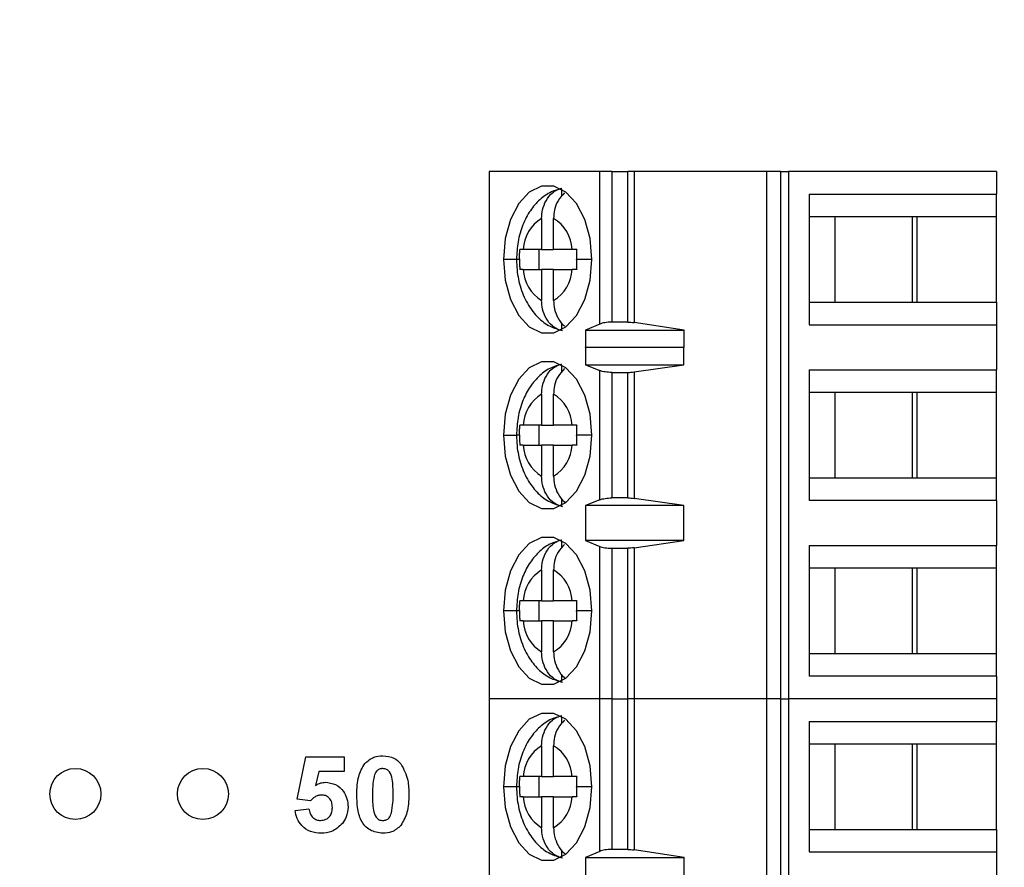
# Model space of a CAD drawing. Units: inches. Extents: x 0.1 to 15.3, y 0.1 to 9.9.
# Drawn here: x 9 to 9.8, y 6.9 to 7.5 of the extents above; entities that cross this region are included whole.
import ezdxf

# ---------------------------------------------------------------- set-up
doc = ezdxf.new("R2010")
doc.units = ezdxf.units.IN
doc.header["$LTSCALE"] = 0.909091
doc.header["$MEASUREMENT"] = 0
doc.styles.add('SLDTEXTSTYLE1', font='TXT', dxfattribs={"width": 0.75})
doc.dimstyles.new('SLDDIMSTYLE0', dxfattribs={"dimtxt": 0.12337, "dimasz": 0.118182, "dimexe": 0, "dimexo": 0.0625, "dimgap": 0.030843, "dimtad": 1, "dimrnd": 1e-09, "dimzin": 12, "dimdsep": 46, "dimtxsty": 'SLDTEXTSTYLE1', "dimsah": 1, "dimcen": 0.09, "dimadec": 0, "dimazin": 3, "dimtfac": 1, "dimtofl": 0, "dimtmove": 0, "dimatfit": 3, "dimfxl": 0, "dimfrac": 2, "dimtolj": 1, "dimtzin": 12, "dimarcsym": 0})

# ---------------------------------------------------------------- blocks, each defined once
blk = doc.blocks.new('_D_1')
at = {"color": 7, "linetype": 'Continuous', "lineweight": 18}
for p, q in [((7.84966, 7.07341), (7.84966, 9.27738)), ((11.90966, 7.9989), (11.90966, 9.27738)), ((7.84966, 9.24159), (11.90966, 9.24159))]:
    blk.add_line(p, q, dxfattribs=at)
for points in [[(7.84966, 9.24159), (7.96784, 9.22341), (7.96784, 9.25977)], [(11.90966, 9.24159), (11.79147, 9.25977), (11.79147, 9.22341)]]:
    blk.add_solid(points, dxfattribs=at)
at = {"color": 7, "linetype": 'Continuous', "lineweight": 18, "insert": (9.79886, 9.40062), "char_height": 0.12337, "attachment_point": 1, "style": 'SLDTEXTSTYLE1'}
blk.add_mtext('4.06', dxfattribs=at)
blk = doc.blocks.new('_D_10')
at = {"color": 7, "linetype": 'Continuous', "lineweight": 18}
for p, q in [((8.05966, 7.4034), (8.05966, 9.00105)), ((11.90966, 7.9989), (11.90966, 9.00105)), ((8.05966, 8.96525), (11.90966, 8.96525))]:
    blk.add_line(p, q, dxfattribs=at)
for points in [[(8.05966, 8.96525), (8.17784, 8.94707), (8.17784, 8.98344)], [(11.90966, 8.96525), (11.79147, 8.98344), (11.79147, 8.94707)]]:
    blk.add_solid(points, dxfattribs=at)
at = {"color": 7, "linetype": 'Continuous', "lineweight": 18, "attachment_point": 1, "style": 'SLDTEXTSTYLE1'}
for s, insert, char_height in [('(Connector)', (9.69279, 9.12429), 0.1233704), ('3.85', (9.32747, 9.12429), 0.12337)]:
    blk.add_mtext(s, dxfattribs=dict(at, insert=insert, char_height=char_height))

msp = doc.modelspace()

# ---------------------------------------------------------------- linework, layer by layer
at = {"color": 7, "linetype": 'Continuous', "lineweight": 25}
for p, q in [((9.3841, 7.4011), (9.3841, 6.98771)), ((9.47072, 7.4011), (9.3841, 7.4011)), ((9.4802, 7.4011), (9.47072, 7.4011)), ((9.47072, 7.2815), (9.47072, 7.4011)), ((9.4802, 7.4011), (9.4802, 7.28299)), ((9.4802, 7.4011), (9.49266, 7.4011)), ((9.49266, 7.28299), (9.49266, 7.4011)), ((9.49774, 7.4011), (9.49266, 7.4011)), ((9.49774, 7.4011), (9.49774, 7.28263)), ((9.60168, 7.4011), (9.49774, 7.4011)), ((9.60168, 6.98771), (9.60168, 7.4011)), ((9.61235, 7.4011), (9.60168, 7.4011)), ((9.61235, 7.4011), (9.61235, 6.98771)), ((9.61235, 7.4011), (9.61869, 7.4011)), ((9.61869, 7.4011), (9.61869, 6.98771)), ((9.78174, 7.4011), (9.61869, 7.4011)), ((9.78174, 7.4011), (9.78174, 7.38338)), ((9.44101, 7.38182), (9.44101, 7.38721)), ((9.635, 7.38338), (9.78174, 7.38338)), ((9.635, 7.38338), (9.635, 7.28102)), ((9.78174, 7.36567), (9.78174, 7.38338)), ((9.42521, 7.36432), (9.42521, 7.34007)), ((9.43461, 7.34007), (9.43461, 7.36432)), ((9.65499, 7.36567), (9.635, 7.36567)), ((9.71949, 7.36567), (9.65499, 7.36567)), ((9.65499, 7.36567), (9.65499, 7.29874)), ((9.71577, 7.36567), (9.71577, 7.29874)), ((9.78174, 7.36567), (9.71949, 7.36567)), ((9.71949, 7.29874), (9.71949, 7.36567)), ((9.78174, 7.29874), (9.78174, 7.36567)), ((9.42521, 7.34007), (9.41075, 7.34007)), ((9.42339, 7.32433), (9.42339, 7.34007)), ((9.42521, 7.34007), (9.43461, 7.34007)), ((9.44908, 7.34007), (9.43461, 7.34007)), ((9.41075, 7.32433), (9.42521, 7.32433)), ((9.43461, 7.32433), (9.42521, 7.32433)), ((9.42521, 7.32433), (9.42521, 7.30008)), ((9.43461, 7.30008), (9.43461, 7.32433)), ((9.43461, 7.32433), (9.44908, 7.32433)), ((9.635, 7.29874), (9.65499, 7.29874)), ((9.65499, 7.29874), (9.71949, 7.29874)), ((9.71949, 7.29874), (9.78174, 7.29874)), ((9.78174, 7.29874), (9.78174, 7.28102)), ((9.44101, 7.27719), (9.44101, 7.28259)), ((9.47072, 7.2815), (9.45954, 7.2768)), ((9.49266, 7.28299), (9.4802, 7.28299)), ((9.53688, 7.2768), (9.49774, 7.28263)), ((9.635, 7.28102), (9.78174, 7.28102)), ((9.78174, 7.28102), (9.78174, 7.24559)), ((9.45954, 7.2768), (9.53688, 7.2768)), ((9.45954, 7.2768), (9.45954, 7.26302)), ((9.53688, 7.26302), (9.53688, 7.2768)), ((9.45954, 7.26302), (9.45963, 7.2633)), ((9.45963, 7.2633), (9.45963, 7.24952)), ((9.45963, 7.2633), (9.53665, 7.2633)), ((9.53665, 7.24952), (9.53665, 7.2633)), ((9.53665, 7.2633), (9.53688, 7.26302)), ((9.44101, 7.24402), (9.44101, 7.24942)), ((9.45963, 7.24952), (9.47072, 7.24505)), ((9.45963, 7.24952), (9.53665, 7.24952)), ((9.49774, 7.24396), (9.53665, 7.24952)), ((9.47072, 7.14376), (9.47072, 7.24505)), ((9.4802, 7.24362), (9.4802, 7.14519)), ((9.4802, 7.24362), (9.49266, 7.24362)), ((9.49266, 7.14519), (9.49266, 7.24362)), ((9.49774, 7.24396), (9.49774, 7.14485)), ((9.635, 7.24559), (9.78174, 7.24559)), ((9.635, 7.24559), (9.635, 7.14322)), ((9.78174, 7.22787), (9.78174, 7.24559)), ((9.42521, 7.22653), (9.42521, 7.20228)), ((9.43461, 7.20228), (9.43461, 7.22653)), ((9.65499, 7.22787), (9.635, 7.22787)), ((9.71949, 7.22787), (9.65499, 7.22787)), ((9.65499, 7.22787), (9.65499, 7.16094)), ((9.71577, 7.22787), (9.71577, 7.16094)), ((9.78174, 7.22787), (9.71949, 7.22787)), ((9.71949, 7.16094), (9.71949, 7.22787)), ((9.78174, 7.16094), (9.78174, 7.22787)), ((9.42521, 7.20228), (9.41075, 7.20228)), ((9.42339, 7.18653), (9.42339, 7.20228)), ((9.42521, 7.20228), (9.43461, 7.20228)), ((9.44908, 7.20228), (9.43461, 7.20228)), ((9.41075, 7.18653), (9.42521, 7.18653)), ((9.43461, 7.18653), (9.42521, 7.18653)), ((9.42521, 7.18653), (9.42521, 7.16229)), ((9.43461, 7.16229), (9.43461, 7.18653)), ((9.43461, 7.18653), (9.44908, 7.18653)), ((9.635, 7.16094), (9.65499, 7.16094)), ((9.65499, 7.16094), (9.71949, 7.16094)), ((9.71949, 7.16094), (9.78174, 7.16094)), ((9.78174, 7.14322), (9.78174, 7.16094)), ((9.44101, 7.13939), (9.44101, 7.14479)), ((9.47072, 7.14376), (9.45963, 7.13929)), ((9.49266, 7.14519), (9.4802, 7.14519)), ((9.53665, 7.13929), (9.49774, 7.14485)), ((9.78174, 7.14322), (9.635, 7.14322)), ((9.78174, 7.14322), (9.78174, 7.10779)), ((9.53665, 7.13929), (9.45963, 7.13929)), ((9.45963, 7.13929), (9.45963, 7.11173)), ((9.53665, 7.11173), (9.53665, 7.13929)), ((9.44101, 7.10623), (9.44101, 7.11162)), ((9.45963, 7.11173), (9.47072, 7.10725)), ((9.53665, 7.11173), (9.45963, 7.11173)), ((9.49774, 7.10617), (9.53665, 7.11173)), ((9.47072, 6.98771), (9.47072, 7.10725)), ((9.4802, 7.10582), (9.4802, 6.98771)), ((9.4802, 7.10582), (9.49266, 7.10582)), ((9.49266, 6.98771), (9.49266, 7.10582)), ((9.49774, 7.10617), (9.49774, 6.98771)), ((9.635, 7.10779), (9.78174, 7.10779)), ((9.635, 7.10779), (9.635, 7.00543)), ((9.78174, 7.09007), (9.78174, 7.10779)), ((9.42521, 7.08873), (9.42521, 7.06448)), ((9.43461, 7.06448), (9.43461, 7.08873)), ((9.65499, 7.09007), (9.635, 7.09007)), ((9.71949, 7.09007), (9.65499, 7.09007)), ((9.65499, 7.09007), (9.65499, 7.02315)), ((9.71577, 7.09007), (9.71577, 7.02315)), ((9.78174, 7.09007), (9.71949, 7.09007)), ((9.71949, 7.02315), (9.71949, 7.09007)), ((9.78174, 7.02315), (9.78174, 7.09007)), ((9.42521, 7.06448), (9.41075, 7.06448)), ((9.42339, 7.04874), (9.42339, 7.06448)), ((9.42521, 7.06448), (9.43461, 7.06448)), ((9.44908, 7.06448), (9.43461, 7.06448)), ((9.41075, 7.04874), (9.42521, 7.04874)), ((9.43461, 7.04874), (9.42521, 7.04874)), ((9.42521, 7.04874), (9.42521, 7.02449)), ((9.43461, 7.02449), (9.43461, 7.04874)), ((9.43461, 7.04874), (9.44908, 7.04874)), ((9.635, 7.02315), (9.65499, 7.02315)), ((9.65499, 7.02315), (9.71949, 7.02315)), ((9.71949, 7.02315), (9.78174, 7.02315)), ((9.78174, 7.00543), (9.78174, 7.02315)), ((9.44101, 7.0016), (9.44101, 7.00699)), ((9.78174, 7.00543), (9.635, 7.00543)), ((9.78174, 7.00543), (9.78174, 6.98771)), ((9.3841, 6.98771), (9.3841, 6.57433)), ((9.47072, 6.98771), (9.3841, 6.98771)), ((9.4802, 6.98771), (9.47072, 6.98771)), ((9.47072, 6.86811), (9.47072, 6.98771)), ((9.4802, 6.98771), (9.4802, 6.8696)), ((9.4802, 6.98771), (9.49266, 6.98771)), ((9.49266, 6.8696), (9.49266, 6.98771)), ((9.49774, 6.98771), (9.49266, 6.98771)), ((9.49774, 6.98771), (9.49774, 6.86924)), ((9.60168, 6.98771), (9.49774, 6.98771)), ((9.60168, 6.57433), (9.60168, 6.98771)), ((9.61235, 6.98771), (9.60168, 6.98771)), ((9.61235, 6.98771), (9.61235, 6.57433)), ((9.61235, 6.98771), (9.61869, 6.98771)), ((9.61869, 6.98771), (9.61869, 6.57433)), ((9.78174, 6.98771), (9.61869, 6.98771)), ((9.78174, 6.98771), (9.78174, 6.97)), ((9.44101, 6.96843), (9.44101, 6.97383)), ((9.635, 6.97), (9.78174, 6.97)), ((9.635, 6.97), (9.635, 6.86763)), ((9.78174, 6.95228), (9.78174, 6.97)), ((9.42521, 6.95093), (9.42521, 6.92669)), ((9.43461, 6.92669), (9.43461, 6.95093)), ((9.65499, 6.95228), (9.635, 6.95228)), ((9.71949, 6.95228), (9.65499, 6.95228)), ((9.65499, 6.95228), (9.65499, 6.88535)), ((9.71577, 6.95228), (9.71577, 6.88535)), ((9.78174, 6.95228), (9.71949, 6.95228)), ((9.71949, 6.88535), (9.71949, 6.95228)), ((9.78174, 6.88535), (9.78174, 6.95228)), ((9.23347, 6.90911), (9.24038, 6.94226)), ((9.24038, 6.94226), (9.27034, 6.94226)), ((9.27034, 6.94226), (9.27034, 6.93074)), ((9.25042, 6.93074), (9.24803, 6.91988)), ((9.27034, 6.93074), (9.25042, 6.93074)), ((9.42521, 6.92669), (9.41075, 6.92669)), ((9.42339, 6.91094), (9.42339, 6.92669)), ((9.42521, 6.92669), (9.43461, 6.92669)), ((9.44908, 6.92669), (9.43461, 6.92669)), ((9.24408, 6.90769), (9.23347, 6.90911)), ((9.41075, 6.91094), (9.42521, 6.91094)), ((9.43461, 6.91094), (9.42521, 6.91094)), ((9.42521, 6.91094), (9.42521, 6.8867)), ((9.43461, 6.8867), (9.43461, 6.91094)), ((9.43461, 6.91094), (9.44908, 6.91094)), ((9.23193, 6.90025), (9.24269, 6.90154)), ((9.635, 6.88535), (9.65499, 6.88535)), ((9.65499, 6.88535), (9.71949, 6.88535)), ((9.71949, 6.88535), (9.78174, 6.88535)), ((9.78174, 6.88535), (9.78174, 6.86763)), ((9.44101, 6.8638), (9.44101, 6.8692)), ((9.47072, 6.86811), (9.45954, 6.86341)), ((9.45954, 6.86341), (9.53688, 6.86341)), ((9.45954, 6.86341), (9.45954, 6.84963)), ((9.49266, 6.8696), (9.4802, 6.8696)), ((9.53688, 6.86341), (9.49774, 6.86924)), ((9.53688, 6.84963), (9.53688, 6.86341)), ((9.635, 6.86763), (9.78174, 6.86763)), ((9.78174, 6.86763), (9.78174, 6.8322))]:
    msp.add_line(p, q, dxfattribs=at)
at = {"color": 8, "linetype": 'Continuous', "lineweight": 25}
for p, q in [((9.40551, 7.3322), (9.39526, 7.3322)), ((9.40792, 7.3322), (9.40551, 7.3322)), ((9.46456, 7.3322), (9.45255, 7.3322)), ((9.39526, 7.19441), (9.40551, 7.19441)), ((9.40792, 7.19441), (9.40551, 7.19441)), ((9.46456, 7.19441), (9.45255, 7.19441)), ((9.40551, 7.05661), (9.39526, 7.05661)), ((9.40792, 7.05661), (9.40551, 7.05661)), ((9.46456, 7.05661), (9.45255, 7.05661)), ((9.40551, 6.91881), (9.39526, 6.91881)), ((9.40792, 6.91881), (9.40551, 6.91881)), ((9.46456, 6.91881), (9.45255, 6.91881))]:
    msp.add_line(p, q, dxfattribs=at)
at = {"color": 7, "linetype": 'Continuous', "lineweight": 25, "flags": 128}
for points in [[(9.46456, 7.3322), (9.46316, 7.34856), (9.45906, 7.3636), (9.4526, 7.37609), (9.4443, 7.38502), (9.43484, 7.38968), (9.42498, 7.38968), (9.41552, 7.38502), (9.40722, 7.37609), (9.40076, 7.3636), (9.39667, 7.34856), (9.39526, 7.3322)], [(9.39526, 7.3322), (9.39667, 7.31584), (9.40076, 7.30081), (9.40722, 7.28831), (9.41552, 7.27938), (9.42498, 7.27472), (9.43484, 7.27472), (9.4443, 7.27938), (9.4526, 7.28831), (9.45906, 7.30081), (9.46316, 7.31584), (9.46456, 7.3322)], [(9.46456, 7.19441), (9.46316, 7.21077), (9.45906, 7.2258), (9.4526, 7.23829), (9.4443, 7.24723), (9.43484, 7.25189), (9.42498, 7.25189), (9.41552, 7.24723), (9.40722, 7.23829), (9.40076, 7.2258), (9.39667, 7.21077), (9.39526, 7.19441)], [(9.39526, 7.19441), (9.39667, 7.17804), (9.40076, 7.16301), (9.40722, 7.15052), (9.41552, 7.14158), (9.42498, 7.13693), (9.43484, 7.13693), (9.4443, 7.14158), (9.4526, 7.15052), (9.45906, 7.16301), (9.46316, 7.17804), (9.46456, 7.19441)], [(9.46456, 7.05661), (9.46316, 7.07297), (9.45906, 7.08801), (9.4526, 7.1005), (9.4443, 7.10943), (9.43484, 7.11409), (9.42498, 7.11409), (9.41552, 7.10943), (9.40722, 7.1005), (9.40076, 7.08801), (9.39667, 7.07297), (9.39526, 7.05661)], [(9.39526, 7.05661), (9.39667, 7.04025), (9.40076, 7.02521), (9.40722, 7.01272), (9.41552, 7.00379), (9.42498, 6.99913), (9.43484, 6.99913), (9.4443, 7.00379), (9.4526, 7.01272), (9.45906, 7.02521), (9.46316, 7.04025), (9.46456, 7.05661)], [(9.46456, 6.91881), (9.46316, 6.93518), (9.45906, 6.95021), (9.4526, 6.9627), (9.4443, 6.97164), (9.43484, 6.97629), (9.42498, 6.97629), (9.41552, 6.97164), (9.40722, 6.9627), (9.40076, 6.95021), (9.39667, 6.93518), (9.39526, 6.91881)], [(9.39526, 6.91881), (9.39667, 6.90245), (9.40076, 6.88742), (9.40722, 6.87493), (9.41552, 6.86599), (9.42498, 6.86134), (9.43484, 6.86134), (9.4443, 6.86599), (9.4526, 6.87493), (9.45906, 6.88742), (9.46316, 6.90245), (9.46456, 6.91881)]]:
    msp.add_lwpolyline(points, dxfattribs=at)
at = {"color": 7, "linetype": 'Continuous', "lineweight": 25}
for centre in [(9.05966, 6.91311), (9.15966, 6.91311)]:
    msp.add_circle(centre, 0.02, dxfattribs=at)
for centre, start, end in [((9.4407, 7.33864), 121.09677, 177.25784), ((9.41912, 7.33864), 2.74233, 58.90321), ((9.4407, 7.32576), 182.74216, 238.90323), ((9.41912, 7.32576), 301.09658, 357.25787), ((9.4407, 7.20084), 121.09675, 177.25801), ((9.41912, 7.20084), 2.74216, 58.90323), ((9.4407, 7.18797), 182.74216, 238.90323), ((9.41912, 7.18797), 301.09658, 357.25787), ((9.4407, 7.06305), 121.09649, 177.25812), ((9.41912, 7.06305), 2.74195, 58.90359), ((9.4407, 7.05017), 182.74206, 238.90334), ((9.41912, 7.05017), 301.09641, 357.25805), ((9.4407, 6.92525), 121.09681, 177.25787), ((9.41912, 6.92525), 2.74214, 58.90333), ((9.4407, 6.91238), 182.74211, 238.90328), ((9.41912, 6.91238), 301.09668, 357.25777)]:
    msp.add_arc(centre, 0.02999, start, end, dxfattribs=at)
for points, knots in [([(9.44076, 7.38761), (9.43805, 7.38691), (9.43179, 7.3853), (9.42343, 7.37918), (9.41584, 7.37049), (9.41006, 7.35933), (9.40623, 7.34628), (9.40575, 7.33686), (9.40551, 7.3322)], [0, 0, 0, 0, 0.122121, 0.281672, 0.446717, 0.62425, 0.813968, 1, 1, 1, 1]), ([(9.42521, 7.36432), (9.42536, 7.36661), (9.42568, 7.37151), (9.4285, 7.37873), (9.43268, 7.38386), (9.43711, 7.38686), (9.43969, 7.38762), (9.44101, 7.38801)], [0, 0, 0, 0, 0.2050678, 0.4398741, 0.7042282, 0.8482933, 1, 1, 1, 1]), ([(9.44309, 7.38437), (9.44127, 7.38246), (9.43784, 7.37884), (9.43509, 7.37149), (9.43476, 7.3666), (9.43461, 7.36432)], [0, 0, 0, 0, 0.375383, 0.708805, 1, 1, 1, 1]), ([(9.40792, 7.33254), (9.40792, 7.33396), (9.40794, 7.33647), (9.40802, 7.33899), (9.40805, 7.34007)], [0, 0, 0, 0, 0.565989, 1, 1, 1, 1]), ([(9.41075, 7.34007), (9.41017, 7.34007), (9.40916, 7.34007), (9.40839, 7.34007), (9.40805, 7.34007)], [0, 0, 0, 0, 0.562158, 1, 1, 1, 1]), ([(9.45268, 7.34007), (9.45196, 7.34007), (9.45065, 7.34007), (9.44956, 7.34007), (9.44908, 7.34007)], [0, 0, 0, 0, 0.557712, 1, 1, 1, 1]), ([(9.45268, 7.34007), (9.45264, 7.33862), (9.45256, 7.336), (9.45255, 7.33337), (9.45255, 7.3322)], [0, 0, 0, 0, 0.5542256, 1, 1, 1, 1]), ([(9.40551, 7.3322), (9.4056, 7.32945), (9.40584, 7.32174), (9.4085, 7.30921), (9.41413, 7.29643), (9.42203, 7.28644), (9.43114, 7.27939), (9.43814, 7.27736), (9.44146, 7.27639)], [0, 0, 0, 0, 0.108571, 0.304764, 0.508632, 0.685654, 0.850945, 1, 1, 1, 1]), ([(9.40792, 7.33254), (9.40792, 7.33248), (9.40792, 7.33236), (9.40792, 7.33225), (9.40792, 7.3322)], [0, 0, 0, 0, 0.559914, 1, 1, 1, 1]), ([(9.40792, 7.3322), (9.40792, 7.33072), (9.40793, 7.32809), (9.40802, 7.32547), (9.40805, 7.32433)], [0, 0, 0, 0, 0.563882, 1, 1, 1, 1]), ([(9.45255, 7.33186), (9.45255, 7.33192), (9.45255, 7.33204), (9.45255, 7.33215), (9.45255, 7.3322)], [0, 0, 0, 0, 0.560034, 1, 1, 1, 1]), ([(9.45255, 7.33186), (9.45256, 7.33044), (9.45257, 7.32793), (9.45265, 7.32542), (9.45268, 7.32433)], [0, 0, 0, 0, 0.565988, 1, 1, 1, 1]), ([(9.41075, 7.32433), (9.41018, 7.32433), (9.40916, 7.32433), (9.40839, 7.32433), (9.40805, 7.32433)], [0, 0, 0, 0, 0.559937, 1, 1, 1, 1]), ([(9.45268, 7.32433), (9.45195, 7.32433), (9.45065, 7.32433), (9.44956, 7.32433), (9.44908, 7.32433)], [0, 0, 0, 0, 0.559943, 1, 1, 1, 1]), ([(9.44101, 7.27639), (9.43969, 7.27678), (9.43711, 7.27754), (9.43268, 7.28054), (9.4285, 7.28567), (9.42568, 7.29289), (9.42536, 7.29779), (9.42521, 7.30008)], [0, 0, 0, 0, 0.1517067, 0.2957718, 0.5601259, 0.7949322, 1, 1, 1, 1]), ([(9.43461, 7.30008), (9.43475, 7.29779), (9.43507, 7.29286), (9.43795, 7.28578), (9.44103, 7.28139), (9.44314, 7.28), (9.44316, 7.27998)], [0, 0, 0, 0, 0.289942, 0.62193, 0.995697, 1, 1, 1, 1]), ([(9.4802, 7.28299), (9.47928, 7.28297), (9.47742, 7.28293), (9.47482, 7.28262), (9.47248, 7.28215), (9.47131, 7.28172), (9.47072, 7.2815)], [0, 0, 0, 0, 0.248496, 0.499241, 0.747777, 1, 1, 1, 1]), ([(9.49266, 7.28299), (9.49353, 7.28297), (9.49529, 7.28294), (9.49692, 7.28273), (9.49774, 7.28263)], [0, 0, 0, 0, 0.494684, 1, 1, 1, 1]), ([(9.44076, 7.24982), (9.43805, 7.24912), (9.43179, 7.2475), (9.42343, 7.24138), (9.41584, 7.2327), (9.41006, 7.22153), (9.40623, 7.20849), (9.40575, 7.19907), (9.40551, 7.19441)], [0, 0, 0, 0, 0.122121, 0.281672, 0.446717, 0.62425, 0.813968, 1, 1, 1, 1]), ([(9.42521, 7.22653), (9.42536, 7.22881), (9.42568, 7.23372), (9.4285, 7.24094), (9.43268, 7.24606), (9.43711, 7.24907), (9.43969, 7.24983), (9.44101, 7.25022)], [0, 0, 0, 0, 0.205068, 0.439873, 0.704227, 0.848293, 1, 1, 1, 1]), ([(9.44309, 7.24658), (9.44127, 7.24466), (9.43784, 7.24104), (9.43509, 7.2337), (9.43476, 7.22881), (9.43461, 7.22653)], [0, 0, 0, 0, 0.375384, 0.708804, 1, 1, 1, 1]), ([(9.4802, 7.24362), (9.47934, 7.24364), (9.47757, 7.24367), (9.47501, 7.24396), (9.47259, 7.2444), (9.47135, 7.24483), (9.47072, 7.24505)], [0, 0, 0, 0, 0.232886, 0.476579, 0.73201, 1, 1, 1, 1]), ([(9.49266, 7.24362), (9.49354, 7.24363), (9.4953, 7.24366), (9.49692, 7.24386), (9.49774, 7.24396)], [0, 0, 0, 0, 0.498928, 1, 1, 1, 1]), ([(9.40792, 7.19475), (9.40792, 7.19617), (9.40794, 7.19868), (9.40802, 7.20119), (9.40805, 7.20228)], [0, 0, 0, 0, 0.5659844, 1, 1, 1, 1]), ([(9.41075, 7.20228), (9.41017, 7.20228), (9.40916, 7.20228), (9.40839, 7.20228), (9.40805, 7.20228)], [0, 0, 0, 0, 0.562158, 1, 1, 1, 1]), ([(9.45268, 7.20228), (9.45196, 7.20228), (9.45065, 7.20228), (9.44956, 7.20228), (9.44908, 7.20228)], [0, 0, 0, 0, 0.557712, 1, 1, 1, 1]), ([(9.45268, 7.20228), (9.45264, 7.20083), (9.45256, 7.1982), (9.45255, 7.19558), (9.45255, 7.19441)], [0, 0, 0, 0, 0.554221, 1, 1, 1, 1]), ([(9.40551, 7.19441), (9.4056, 7.19166), (9.40584, 7.18395), (9.4085, 7.17142), (9.41413, 7.15864), (9.42203, 7.14864), (9.43114, 7.1416), (9.43814, 7.13956), (9.44146, 7.1386)], [0, 0, 0, 0, 0.108571, 0.304763, 0.508633, 0.685653, 0.850944, 1, 1, 1, 1]), ([(9.40792, 7.19475), (9.40792, 7.19468), (9.40792, 7.19457), (9.40792, 7.19446), (9.40792, 7.19441)], [0, 0, 0, 0, 0.559914, 1, 1, 1, 1]), ([(9.40792, 7.19441), (9.40792, 7.19292), (9.40793, 7.1903), (9.40802, 7.18768), (9.40805, 7.18653)], [0, 0, 0, 0, 0.563882, 1, 1, 1, 1]), ([(9.45255, 7.19407), (9.45255, 7.19413), (9.45255, 7.19424), (9.45255, 7.19436), (9.45255, 7.19441)], [0, 0, 0, 0, 0.560034, 1, 1, 1, 1]), ([(9.41075, 7.18653), (9.41018, 7.18653), (9.40916, 7.18653), (9.40839, 7.18653), (9.40805, 7.18653)], [0, 0, 0, 0, 0.559937, 1, 1, 1, 1]), ([(9.45268, 7.18653), (9.45195, 7.18653), (9.45065, 7.18653), (9.44956, 7.18653), (9.44908, 7.18653)], [0, 0, 0, 0, 0.559943, 1, 1, 1, 1]), ([(9.45255, 7.19407), (9.45256, 7.19264), (9.45257, 7.19013), (9.45265, 7.18762), (9.45268, 7.18653)], [0, 0, 0, 0, 0.565988, 1, 1, 1, 1]), ([(9.44101, 7.1386), (9.43969, 7.13898), (9.43711, 7.13974), (9.43268, 7.14275), (9.4285, 7.14787), (9.42568, 7.15509), (9.42536, 7.16), (9.42521, 7.16229)], [0, 0, 0, 0, 0.1517067, 0.2957718, 0.5601259, 0.7949322, 1, 1, 1, 1]), ([(9.43461, 7.16229), (9.43476, 7.15999), (9.43507, 7.15507), (9.43794, 7.14797), (9.44114, 7.14349), (9.44338, 7.14204), (9.44353, 7.14194)], [0, 0, 0, 0, 0.283706, 0.608553, 0.974282, 1, 1, 1, 1]), ([(9.47072, 7.14376), (9.47135, 7.14398), (9.47259, 7.14441), (9.47501, 7.14485), (9.47757, 7.14514), (9.47934, 7.14518), (9.4802, 7.14519)], [0, 0, 0, 0, 0.26799, 0.523422, 0.767114, 1, 1, 1, 1]), ([(9.49266, 7.14519), (9.49353, 7.14518), (9.49529, 7.14515), (9.49692, 7.14495), (9.49774, 7.14485)], [0, 0, 0, 0, 0.494774, 1, 1, 1, 1]), ([(9.44076, 7.11202), (9.43805, 7.11132), (9.43179, 7.10971), (9.42343, 7.10359), (9.41584, 7.0949), (9.41006, 7.08374), (9.40623, 7.07069), (9.40575, 7.06127), (9.40551, 7.05661)], [0, 0, 0, 0, 0.122121, 0.281673, 0.446717, 0.62425, 0.813968, 1, 1, 1, 1]), ([(9.42521, 7.08873), (9.42536, 7.09102), (9.42568, 7.09592), (9.4285, 7.10314), (9.43268, 7.10827), (9.43711, 7.11127), (9.43969, 7.11203), (9.44101, 7.11242)], [0, 0, 0, 0, 0.20507, 0.439874, 0.704228, 0.848293, 1, 1, 1, 1]), ([(9.44309, 7.10878), (9.44127, 7.10687), (9.43784, 7.10325), (9.43509, 7.0959), (9.43476, 7.09101), (9.43461, 7.08873)], [0, 0, 0, 0, 0.375383, 0.708802, 1, 1, 1, 1]), ([(9.47072, 7.10725), (9.47131, 7.10704), (9.47248, 7.10663), (9.47482, 7.10618), (9.47742, 7.10588), (9.47927, 7.10584), (9.4802, 7.10582)], [0, 0, 0, 0, 0.250738, 0.500626, 0.750116, 1, 1, 1, 1]), ([(9.49774, 7.10617), (9.49692, 7.10607), (9.49529, 7.10587), (9.49353, 7.10584), (9.49266, 7.10582)], [0, 0, 0, 0, 0.505226, 1, 1, 1, 1]), ([(9.40792, 7.05695), (9.40792, 7.05837), (9.40794, 7.06088), (9.40802, 7.06339), (9.40805, 7.06448)], [0, 0, 0, 0, 0.5659844, 1, 1, 1, 1]), ([(9.41075, 7.06448), (9.41017, 7.06448), (9.40916, 7.06448), (9.40839, 7.06448), (9.40805, 7.06448)], [0, 0, 0, 0, 0.562158, 1, 1, 1, 1]), ([(9.45268, 7.06448), (9.45196, 7.06448), (9.45065, 7.06448), (9.44956, 7.06448), (9.44908, 7.06448)], [0, 0, 0, 0, 0.557712, 1, 1, 1, 1]), ([(9.45268, 7.06448), (9.45264, 7.06303), (9.45256, 7.06041), (9.45255, 7.05778), (9.45255, 7.05661)], [0, 0, 0, 0, 0.554221, 1, 1, 1, 1]), ([(9.40551, 7.05661), (9.4056, 7.05386), (9.40584, 7.04615), (9.4085, 7.03362), (9.41413, 7.02084), (9.42203, 7.01085), (9.43114, 7.0038), (9.43814, 7.00177), (9.44146, 7.0008)], [0, 0, 0, 0, 0.108571, 0.304763, 0.508633, 0.685653, 0.850944, 1, 1, 1, 1]), ([(9.40792, 7.05695), (9.40792, 7.05689), (9.40792, 7.05677), (9.40792, 7.05666), (9.40792, 7.05661)], [0, 0, 0, 0, 0.560129, 1, 1, 1, 1]), ([(9.40792, 7.05661), (9.40792, 7.05513), (9.40793, 7.0525), (9.40802, 7.04988), (9.40805, 7.04874)], [0, 0, 0, 0, 0.563882, 1, 1, 1, 1]), ([(9.45255, 7.05627), (9.45255, 7.05633), (9.45255, 7.05645), (9.45255, 7.05656), (9.45255, 7.05661)], [0, 0, 0, 0, 0.560034, 1, 1, 1, 1]), ([(9.45255, 7.05627), (9.45256, 7.05485), (9.45257, 7.05234), (9.45265, 7.04983), (9.45268, 7.04874)], [0, 0, 0, 0, 0.565988, 1, 1, 1, 1]), ([(9.41075, 7.04874), (9.41018, 7.04874), (9.40916, 7.04874), (9.40839, 7.04874), (9.40805, 7.04874)], [0, 0, 0, 0, 0.559937, 1, 1, 1, 1]), ([(9.45268, 7.04874), (9.45195, 7.04874), (9.45065, 7.04874), (9.44956, 7.04874), (9.44908, 7.04874)], [0, 0, 0, 0, 0.559943, 1, 1, 1, 1]), ([(9.44101, 7.0008), (9.43969, 7.00119), (9.43711, 7.00195), (9.43268, 7.00495), (9.4285, 7.01008), (9.42568, 7.0173), (9.42536, 7.0222), (9.42521, 7.02449)], [0, 0, 0, 0, 0.1517067, 0.2957718, 0.5601259, 0.7949322, 1, 1, 1, 1]), ([(9.43461, 7.02449), (9.43476, 7.0222), (9.43507, 7.01728), (9.43794, 7.01017), (9.44114, 7.0057), (9.44338, 7.00424), (9.44353, 7.00415)], [0, 0, 0, 0, 0.283706, 0.608552, 0.97428, 1, 1, 1, 1]), ([(9.44076, 6.97423), (9.43805, 6.97353), (9.43179, 6.97191), (9.42343, 6.96579), (9.41584, 6.95711), (9.41006, 6.94594), (9.40623, 6.9329), (9.40575, 6.92348), (9.40551, 6.91881)], [0, 0, 0, 0, 0.122121, 0.281673, 0.446717, 0.62425, 0.813968, 1, 1, 1, 1]), ([(9.42521, 6.95093), (9.42536, 6.95322), (9.42568, 6.95813), (9.4285, 6.96535), (9.43268, 6.97047), (9.43711, 6.97348), (9.43969, 6.97424), (9.44101, 6.97462)], [0, 0, 0, 0, 0.205067, 0.439874, 0.704228, 0.848293, 1, 1, 1, 1]), ([(9.44309, 6.97099), (9.44127, 6.96907), (9.43784, 6.96545), (9.43509, 6.95811), (9.43476, 6.95322), (9.43461, 6.95093)], [0, 0, 0, 0, 0.375383, 0.708806, 1, 1, 1, 1]), ([(9.28649, 6.93694), (9.28878, 6.93896), (9.29288, 6.94257), (9.29829, 6.94289), (9.30069, 6.94303)], [0, 0, 0, 0, 0.558021, 1, 1, 1, 1]), ([(9.30069, 6.94303), (9.30376, 6.94277), (9.30924, 6.9423), (9.31319, 6.93853), (9.31492, 6.93687)], [0, 0, 0, 0, 0.559766, 1, 1, 1, 1]), ([(9.28033, 6.91278), (9.28039, 6.9176), (9.28049, 6.9262), (9.28466, 6.93367), (9.28649, 6.93694)], [0, 0, 0, 0, 0.5615, 1, 1, 1, 1]), ([(9.30069, 6.93304), (9.29978, 6.93294), (9.29796, 6.93275), (9.29517, 6.93078), (9.29438, 6.92853), (9.2939, 6.92716)], [0, 0, 0, 0, 0.280303, 0.560016, 1, 1, 1, 1]), ([(9.30875, 6.91266), (9.30875, 6.9167), (9.30875, 6.92275), (9.30688, 6.92981), (9.30375, 6.9327), (9.30171, 6.93293), (9.30069, 6.93304)], [0, 0, 0, 0, 0.501647, 0.751187, 0.875366, 1, 1, 1, 1]), ([(9.31492, 6.93687), (9.31708, 6.93261), (9.32095, 6.92497), (9.32101, 6.91643), (9.32104, 6.91266)], [0, 0, 0, 0, 0.557427, 1, 1, 1, 1]), ([(9.2939, 6.92716), (9.29344, 6.92447), (9.29262, 6.91967), (9.29262, 6.9148), (9.29262, 6.91266)], [0, 0, 0, 0, 0.559541, 1, 1, 1, 1]), ([(9.40792, 6.91916), (9.40792, 6.92058), (9.40794, 6.92309), (9.40802, 6.9256), (9.40805, 6.92669)], [0, 0, 0, 0, 0.5659866, 1, 1, 1, 1]), ([(9.41075, 6.92669), (9.41017, 6.92669), (9.40916, 6.92669), (9.40839, 6.92669), (9.40805, 6.92669)], [0, 0, 0, 0, 0.562158, 1, 1, 1, 1]), ([(9.45268, 6.92669), (9.45196, 6.92669), (9.45065, 6.92669), (9.44956, 6.92669), (9.44908, 6.92669)], [0, 0, 0, 0, 0.557712, 1, 1, 1, 1]), ([(9.45268, 6.92669), (9.45264, 6.92523), (9.45256, 6.92261), (9.45255, 6.91999), (9.45255, 6.91881)], [0, 0, 0, 0, 0.554221, 1, 1, 1, 1]), ([(9.24803, 6.91988), (9.24936, 6.92064), (9.25174, 6.92198), (9.25446, 6.92219), (9.25565, 6.92229)], [0, 0, 0, 0, 0.5599676, 1, 1, 1, 1]), ([(9.25565, 6.92229), (9.25841, 6.92193), (9.26392, 6.92122), (9.26981, 6.91578), (9.27299, 6.90936), (9.27327, 6.90503), (9.27341, 6.90286)], [0, 0, 0, 0, 0.2792016, 0.5588242, 0.779164, 1, 1, 1, 1]), ([(9.40551, 6.91881), (9.4056, 6.91607), (9.40584, 6.90836), (9.4085, 6.89583), (9.41413, 6.88305), (9.42203, 6.87305), (9.43114, 6.86601), (9.43814, 6.86397), (9.44146, 6.86301)], [0, 0, 0, 0, 0.108571, 0.304763, 0.508633, 0.685654, 0.850945, 1, 1, 1, 1]), ([(9.40792, 6.91916), (9.40792, 6.91909), (9.40792, 6.91898), (9.40792, 6.91886), (9.40792, 6.91881)], [0, 0, 0, 0, 0.560082, 1, 1, 1, 1]), ([(9.40792, 6.91881), (9.40792, 6.91733), (9.40793, 6.91471), (9.40802, 6.91208), (9.40805, 6.91094)], [0, 0, 0, 0, 0.563879, 1, 1, 1, 1]), ([(9.45255, 6.91847), (9.45255, 6.91854), (9.45255, 6.91865), (9.45255, 6.91876), (9.45255, 6.91881)], [0, 0, 0, 0, 0.559974, 1, 1, 1, 1]), ([(9.45255, 6.91847), (9.45256, 6.91705), (9.45257, 6.91454), (9.45265, 6.91203), (9.45268, 6.91094)], [0, 0, 0, 0, 0.565988, 1, 1, 1, 1]), ([(9.25258, 6.9123), (9.25164, 6.91222), (9.24978, 6.91205), (9.24672, 6.91053), (9.24508, 6.90877), (9.24408, 6.90769)], [0, 0, 0, 0, 0.280009, 0.56013, 1, 1, 1, 1]), ([(9.26112, 6.90261), (9.26106, 6.90399), (9.26093, 6.90673), (9.2589, 6.91014), (9.25581, 6.91205), (9.25366, 6.91222), (9.25258, 6.9123)], [0, 0, 0, 0, 0.2808932, 0.5594433, 0.779479, 1, 1, 1, 1]), ([(9.30069, 6.88234), (9.29719, 6.88279), (9.29193, 6.88347), (9.2865, 6.88799), (9.28257, 6.89376), (9.28064, 6.90242), (9.28043, 6.90932), (9.28033, 6.91278)], [0, 0, 0, 0, 0.248318, 0.373568, 0.498719, 0.748961, 1, 1, 1, 1]), ([(9.29262, 6.91266), (9.29262, 6.90863), (9.29263, 6.90259), (9.29448, 6.89552), (9.29763, 6.89266), (9.29966, 6.89244), (9.30069, 6.89233)], [0, 0, 0, 0, 0.501684, 0.751274, 0.875334, 1, 1, 1, 1]), ([(9.30747, 6.89821), (9.30793, 6.90088), (9.30876, 6.90567), (9.30875, 6.91052), (9.30875, 6.91266)], [0, 0, 0, 0, 0.559537, 1, 1, 1, 1]), ([(9.32104, 6.91266), (9.32099, 6.90782), (9.32088, 6.8992), (9.31671, 6.89171), (9.31489, 6.88842)], [0, 0, 0, 0, 0.56152, 1, 1, 1, 1]), ([(9.41075, 6.91094), (9.41018, 6.91094), (9.40916, 6.91094), (9.40839, 6.91094), (9.40805, 6.91094)], [0, 0, 0, 0, 0.559937, 1, 1, 1, 1]), ([(9.45268, 6.91094), (9.45195, 6.91094), (9.45065, 6.91094), (9.44956, 6.91094), (9.44908, 6.91094)], [0, 0, 0, 0, 0.559943, 1, 1, 1, 1]), ([(9.24269, 6.90154), (9.24294, 6.90023), (9.24345, 6.8976), (9.24577, 6.89458), (9.24869, 6.89265), (9.25079, 6.89243), (9.25183, 6.89233)], [0, 0, 0, 0, 0.280337, 0.559948, 0.780029, 1, 1, 1, 1]), ([(9.25183, 6.89233), (9.2533, 6.89249), (9.25623, 6.89283), (9.2595, 6.89562), (9.26095, 6.89916), (9.26107, 6.90146), (9.26112, 6.90261)], [0, 0, 0, 0, 0.279586, 0.558665, 0.778917, 1, 1, 1, 1]), ([(9.27341, 6.90286), (9.27318, 6.90026), (9.27276, 6.8956), (9.27015, 6.89174), (9.269, 6.89004)], [0, 0, 0, 0, 0.559397, 1, 1, 1, 1]), ([(9.25229, 6.88234), (9.24948, 6.88256), (9.24386, 6.88301), (9.2372, 6.88763), (9.23321, 6.89375), (9.23236, 6.89808), (9.23193, 6.90025)], [0, 0, 0, 0, 0.280093, 0.559167, 0.779374, 1, 1, 1, 1]), ([(9.30069, 6.89233), (9.3016, 6.89242), (9.30341, 6.89261), (9.3062, 6.89458), (9.30699, 6.89683), (9.30747, 6.89821)], [0, 0, 0, 0, 0.280327, 0.560025, 1, 1, 1, 1]), ([(9.269, 6.89004), (9.26636, 6.88752), (9.26163, 6.88298), (9.25515, 6.88254), (9.25229, 6.88234)], [0, 0, 0, 0, 0.5582185, 1, 1, 1, 1]), ([(9.31489, 6.88842), (9.3126, 6.88641), (9.30849, 6.8828), (9.30308, 6.88248), (9.30069, 6.88234)], [0, 0, 0, 0, 0.558038, 1, 1, 1, 1]), ([(9.44101, 6.86301), (9.43969, 6.86339), (9.43711, 6.86415), (9.43268, 6.86716), (9.4285, 6.87228), (9.42568, 6.8795), (9.42536, 6.88441), (9.42521, 6.8867)], [0, 0, 0, 0, 0.1517067, 0.2957718, 0.5601259, 0.7949322, 1, 1, 1, 1]), ([(9.43461, 6.8867), (9.43476, 6.8844), (9.43507, 6.87948), (9.43794, 6.87238), (9.44114, 6.8679), (9.44338, 6.86645), (9.44353, 6.86635)], [0, 0, 0, 0, 0.283706, 0.608553, 0.974281, 1, 1, 1, 1]), ([(9.4802, 6.8696), (9.47928, 6.86958), (9.47742, 6.86955), (9.47482, 6.86923), (9.47248, 6.86876), (9.47131, 6.86833), (9.47072, 6.86811)], [0, 0, 0, 0, 0.248496, 0.499242, 0.747777, 1, 1, 1, 1]), ([(9.49266, 6.8696), (9.49353, 6.86959), (9.49529, 6.86956), (9.49692, 6.86935), (9.49774, 6.86924)], [0, 0, 0, 0, 0.494684, 1, 1, 1, 1])]:
    msp.add_open_spline(points, degree=3, knots=knots, dxfattribs=at)

# ---------------------------------------------------------------- dimensions: what is measured, and where the dimension line sits
at = {"color": 7, "linetype": 'Continuous', "lineweight": 18}
for base, p1, text, picture, middle in [((11.90966, 9.24159), (7.84966, 7.03762), '<> ', '_D_1', (9.98117, 9.24159)), ((11.90966, 8.96525), (8.05966, 7.36761), '<> (Connector) ', '_D_10', (10.02734, 8.96525))]:
    dim = msp.add_linear_dim(base=base, p1=p1, p2=(11.90966, 7.96311), text=text, dimstyle='SLDDIMSTYLE0', dxfattribs=at)
    dim.commit()
    dim.dimension.update_dxf_attribs({"geometry": picture, "text_midpoint": middle, "dimtype": 160})

doc.saveas('drawing.dxf')
